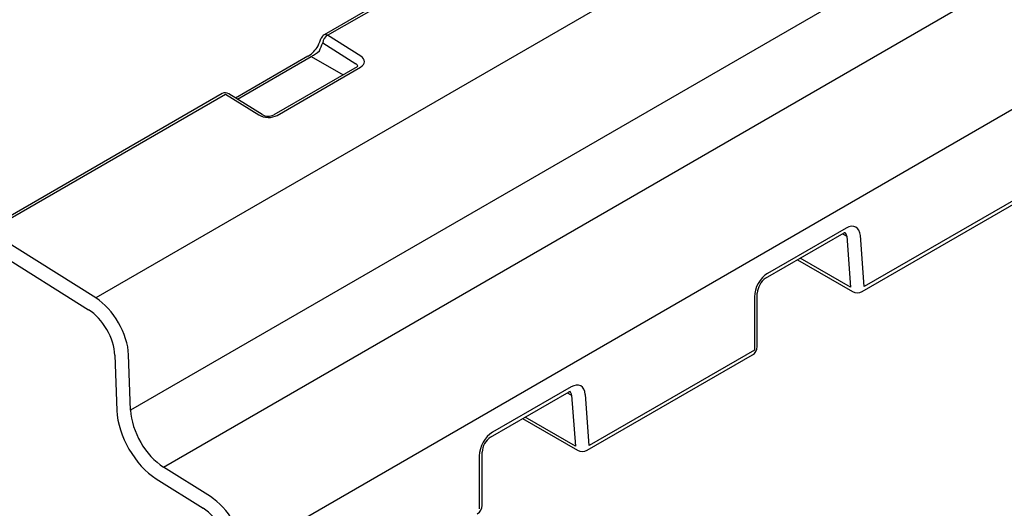
# Model space of a CAD drawing. Units: millimetres. Extents: x 628292 to 751233, y 257075 to 264169.
# Drawn here: x 630238 to 630542, y 259524 to 259675 of the extents above; entities that cross this region are included whole.
import ezdxf

# ---------------------------------------------------------------- set-up
doc = ezdxf.new("R2010")
doc.units = ezdxf.units.MM
doc.header["$LTSCALE"] = 50
doc.layers.add('25037-P-POLYSTOR', color=7, linetype='Continuous')

# ---------------------------------------------------------------- blocks, each defined once
blk = doc.blocks.new('Access_Base_Isometric')
at = {"layer": '25037-P-POLYSTOR', "color": 7, "linetype": 'Continuous'}
for p, q in [((302.79, 308.85), (-44.4, 108.4)), ((313.56, 274.24), (-33.63, 73.79)), ((163.76, 269.06), (26.04, 189.55)), ((27.1, 189.41), (164.82, 268.92)), ((-23.5, 56.24), (323.69, 256.69)), ((1.09, 29.61), (348.28, 230.06)), ((37.33, 182.97), (27.1, 189.41)), ((25.63, 187.07), (35.85, 180.63)), ((21.07, 182.95), (-1.27, 170.05)), ((-0.71, 169.7), (22.07, 182.85)), ((22.07, 182.85), (31.9, 177.18)), ((36.26, 179.7), (10.51, 164.83)), ((11.57, 164.7), (37.32, 179.56)), ((-5.41, 171.39), (-78.43, 129.23)), ((-77.36, 129.1), (-4.35, 171.25)), ((-4.35, 171.25), (5.92, 164.83)), ((6.92, 164.93), (-3.35, 171.35)), ((192.04, 110.41), (243, 139.83)), ((243.62, 141.31), (192.66, 111.89)), ((-44.4, 108.4), (-77.36, 129.1)), ((162.21, 114.49), (186.43, 128.48)), ((187.05, 129.96), (162.83, 115.97)), ((185.9, 128.17), (187.23, 127.4)), ((192.66, 111.89), (191.47, 127.62)), ((-79.05, 125.15), (-46.61, 104.78)), ((187.23, 127.4), (188.42, 111.68)), ((172.09, 120.2), (189.04, 110.41)), ((188.42, 111.68), (172.88, 120.65)), ((159.65, 93.44), (159.65, 109.86)), ((158.77, 108.74), (158.77, 92.33)), ((158.77, 92.33), (107.81, 62.9)), ((-38.5, 90.74), (-37.87, 73.69)), ((-33.63, 73.79), (-34.26, 90.85)), ((107.19, 61.42), (158.15, 90.84)), ((77.36, 65.5), (101.58, 79.49)), ((102.2, 80.97), (77.98, 66.98)), ((101.05, 79.18), (102.38, 78.41)), ((102.38, 78.41), (103.57, 62.69)), ((107.81, 62.9), (106.62, 78.63)), ((87.24, 71.21), (104.19, 61.42)), ((103.57, 62.69), (88.03, 71.66)), ((74.8, 44.45), (74.8, 60.87)), ((73.92, 59.75), (73.92, 43.34)), ((-9.04, 47.17), (-23.5, 56.24)), ((-25.71, 52.62), (-11.25, 43.55))]:
    blk.add_line(p, q, dxfattribs=at)
for centre, radius, start, end in [((-30.07, 210.13), 59.32, 336.1567, 338.6531), ((27.04, 187.81), 2, 120, 158.8547), ((16.59, 190.43), 8.71, 301.0284, 330.5174), ((13.92, 197.41), 16.68, 299.273, 309.8063), ((-4.41, 169.66), 2, 57.9751, 120), ((8.81, 168.51), 4.05, 242.087, 294.7365), ((165.76, 109.51), 6.12, 125.4206, 176.7439), ((190.54, 113.01), 3, 240, 300), ((156.65, 93.44), 3, 300, 0), ((80.9, 60.52), 6.12, 125.4206, 176.7439), ((105.69, 64.02), 3, 240, 300), ((71.8, 44.45), 3, 300, 0)]:
    blk.add_arc(centre, radius, start, end, dxfattribs=at)
for centre, major_axis, ratio, start_param, end_param in [((27.04, 187.81), (1.07, 1.69), 0.552716, 0.807194, 2.334399), ((27.04, 187.81), (1, -1.73), 0.57735, 2.312561, 3.141593), ((-35.24, 247.33), (42.93, -81.66), 0.601958, 0.442205, 0.48383), ((34.49, 181.34), (-4, 0.15), 0.60201, 2.37797, 3.946863), ((34.43, 179.74), (-2, -0.01), 0.626467, 3.19863, 3.919886), ((8.74, 166.47), (4, -0.15), 0.60201, 3.950669, 5.519562), ((187.24, 124.95), (-2.79, -5.31), 0.601958, 2.376022, 3.903185), ((185.12, 126.07), (-1.28, -2.72), 0.62515, 2.347999, 2.961631), ((163.02, 110.97), (-2.79, -5.31), 0.601958, 3.903185, 5.430348), ((-44.86, 96.43), (7.5, -12.99), 0.57735, 0.829031, 2.312561), ((-46.98, 95.21), (-6, 10.39), 0.57735, 3.970624, 5.454154), ((102.39, 75.96), (-2.79, -5.31), 0.601958, 2.376022, 3.903185), ((100.27, 77.08), (-1.28, -2.72), 0.62515, 2.347999, 2.961631), ((-25.16, 66.99), (-9, 15.59), 0.57735, 0.829031, 2.312561), ((-23.03, 68.21), (7.5, -12.99), 0.57735, 3.970624, 5.454154), ((78.16, 61.98), (-2.79, -5.31), 0.601958, 3.903185, 5.430348), ((-9.5, 35.2), (7.5, -12.99), 0.57735, 0.829031, 2.312561), ((-11.62, 33.97), (-6, 10.39), 0.57735, 3.970624, 5.454154)]:
    blk.add_ellipse(centre, major_axis=major_axis, ratio=ratio, start_param=start_param, end_param=end_param, dxfattribs=at)
blk.add_open_spline([(36.43, 179.82), (36.39, 179.79), (36.33, 179.75), (36.26, 179.7)], degree=3, dxfattribs=at)
for points in [[(186.43, 128.48), (186.51, 128.52), (186.59, 128.56), (186.67, 128.59), (186.69, 128.6)], [(101.58, 79.49), (101.65, 79.53), (101.74, 79.57), (101.81, 79.6), (101.83, 79.61)]]:
    blk.add_open_spline(points, degree=3, knots=[0, 0, 0, 0, 0.1258247, 0.1841909, 0.1841909, 0.1841909, 0.1841909], dxfattribs=at)

msp = doc.modelspace()

# ---------------------------------------------------------------- block references
msp.add_blockref('Access_Base_Isometric', (630305.7, 259480.78))

doc.saveas('drawing.dxf')
